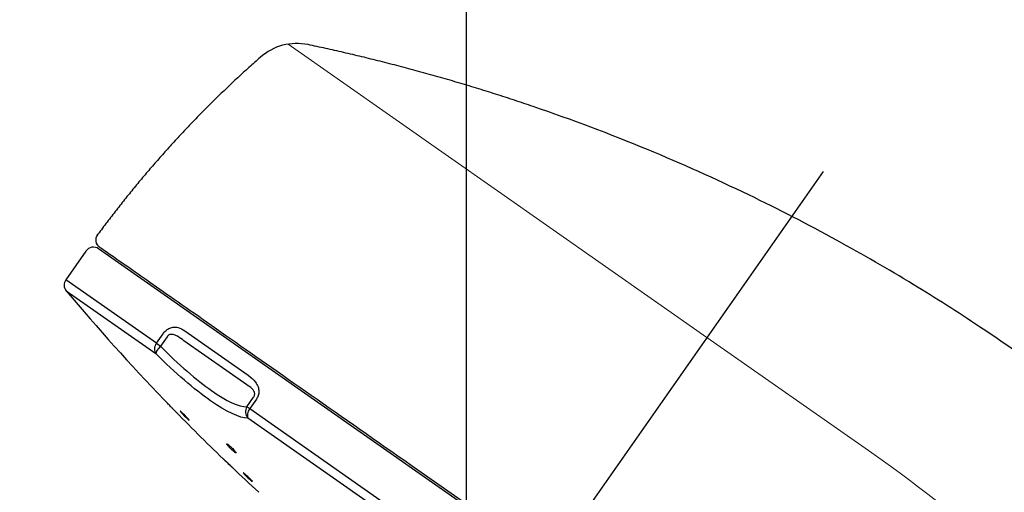
# Model space of a CAD drawing. Extents: x -1050 to 1050, y -742 to 742.
# Drawn here: x -101 to -47, y 278 to 304 of the extents above; entities that cross this region are included whole.
import ezdxf

# ---------------------------------------------------------------- set-up
doc = ezdxf.new("R2010")
doc.units = 0
doc.header["$LTSCALE"] = 25
doc.linetypes.add('CENTER', pattern=[2, 1.25, -0.25, 0.25, -0.25])
doc.layers.get('0').update_dxf_attribs({"linetype": 'CONTINUOUS'})
doc.layers.get('DEFPOINTS').update_dxf_attribs({"linetype": 'CONTINUOUS'})
doc.layers.add('201141', color=7, linetype='CONTINUOUS')
doc.layers.add('BALN', color=7, linetype='CONTINUOUS')
doc.styles.add('BIGFONT', font='ROMANS.shx', dxfattribs={"width": 0.833, "bigfont": 'bigfont.shx'})
doc.dimstyles.new('ITM', dxfattribs={"dimscale": 5, "dimtxt": 3, "dimasz": 1.5, "dimexe": 2, "dimexo": 0, "dimgap": 0.6, "dimtad": 3, "dimdec": 3, "dimdsep": 46, "dimtxsty": 'BIGFONT', "dimblk": 'OPEN', "dimblk1": 'OPEN', "dimblk2": 'OPEN', "dimcen": 0, "dimclrd": 4, "dimclre": 4, "dimclrt": 256, "dimadec": 3, "dimazin": 2, "dimtp": 495, "dimtfac": 1, "dimtdec": 3, "dimtmove": 0, "dimatfit": 3, "dimldrblk": 'OPEN', "dimfxl": 1, "dimarcsym": 0})

# ---------------------------------------------------------------- blocks, each defined once
blk = doc.blocks.new('_OPEN')
at = {"color": 0, "linetype": 'ByBlock'}
for p, q in [((-1, 0.1667), (0, 0)), ((0, 0), (-1, -0.1667)), ((0, 0), (-1, 0))]:
    blk.add_line(p, q, dxfattribs=at)
blk = doc.blocks.new('*D4')
at = {"layer": 'BALN', "color": 4, "lineweight": -2}
for p, q in [((-76.228, 267.684), (-76.228, 182.778)), ((-77.949, 265.227), (-124.928, 198.133))]:
    blk.add_line(p, q, dxfattribs=at)
for start, end in [(223.52169, 229.26084), (235, 270), (275.73916, 281.47831)]:
    blk.add_arc((-76.228, 267.684), 74.906, start, end, dxfattribs=at)
at = {"layer": 'DEFPOINTS', "color": 0}
for p in [(-56.742, 295.514), (-76.228, 269.289), (-76.228, 267.684), (-77.949, 265.227), (-105.897, 198.904)]:
    blk.add_point(p, dxfattribs=at)
at = {"layer": 'BALN', "color": 4, "lineweight": -2, "xscale": 7.5, "yscale": 7.5, "zscale": 7.5}
for p, rotation in [((-119.193, 206.324), 322.1304220865385), ((-76.228, 192.778), 182.8695779134602)]:
    blk.add_blockref('_OPEN', p, dxfattribs=dict(at, rotation=rotation))
at = {"layer": 'BALN', "insert": (-95.033, 206.084), "char_height": 15, "attachment_point": 5, "rotation": 343.0242, "style": 'BIGFONT'}
blk.add_mtext('35°', dxfattribs=at)
blk = doc.blocks.new('*D6')
at = {"layer": 'BALN', "color": 4, "lineweight": -2}
for p, q in [((-76.228, 269.289), (-76.228, 338.544)), ((54.241, 310.464), (54.241, 338.544)), ((-68.728, 328.544), (46.741, 328.544))]:
    blk.add_line(p, q, dxfattribs=at)
at = {"layer": 'DEFPOINTS', "color": 0}
for p in [(54.241, 328.544), (54.241, 310.464), (-76.228, 269.289)]:
    blk.add_point(p, dxfattribs=at)
at = {"layer": 'BALN', "color": 4, "lineweight": -2, "xscale": 7.5, "yscale": 7.5, "zscale": 7.5, "rotation": 180}
blk.add_blockref('_OPEN', (-76.228, 328.544), dxfattribs=at)
at = {"layer": 'BALN', "color": 4, "lineweight": -2, "xscale": 7.5, "yscale": 7.5, "zscale": 7.5}
blk.add_blockref('_OPEN', (54.241, 328.544), dxfattribs=at)
at = {"layer": 'BALN', "insert": (-10.797, 339.044), "char_height": 15, "attachment_point": 5, "style": 'BIGFONT'}
blk.add_mtext('（130）', dxfattribs=at)

msp = doc.modelspace()

# ---------------------------------------------------------------- linework, layer by layer
at = {"layer": '201141', "color": 3, "lineweight": 15}
for p, q in [((-85.97188269, 302.46225387), (-63.09339402, 286.44256364)), ((-63.09339402, 286.44256364), (-54.08272153, 280.13322284))]:
    msp.add_line(p, q, dxfattribs=at)
at = {"layer": '201141', "color": 3, "linetype": 'CENTER'}
msp.add_line((-56.74173792, 295.51366718), (-77.94902409, 265.22652372), dxfattribs=at)
at = {"layer": '201141', "color": 2}
for p, q in [((-97.0253243, 291.15787363), (-98.12492431, 289.58748207)), ((-71.75439811, 274.07336792), (-96.32895941, 291.28066098)), ((-93.17233207, 286.11963965), (-98.12492431, 289.58748207)), ((-98.09845312, 288.97939853), (-93.20601723, 285.55367803)), ((-91.62701784, 286.80787498), (-88.15271656, 284.37514303)), ((-93.17233207, 286.11963965), (-92.81194133, 286.63433097)), ((-92.58521857, 286.47557799), (-92.94560931, 285.96088667)), ((-88.23784724, 283.84572643), (-91.67012872, 286.24903579)), ((-93.17233207, 286.11963965), (-92.94560931, 285.96088667)), ((-88.22408914, 282.65484265), (-87.8636984, 283.16953397)), ((-87.71171589, 283.06311467), (-88.07210664, 282.54842335)), ((-88.22408914, 282.65484265), (-88.07210664, 282.54842335)), ((-88.07210664, 282.54842335), (-58.20946605, 261.6383773)), ((-58.66782543, 261.36977578), (-88.16774136, 282.02583929))]:
    msp.add_line(p, q, dxfattribs=at)
at = {"layer": '201141', "color": 2, "extrusion": (-8.01203e-06, 5.61008e-06, -1)}
msp.add_arc((95.97360828, 291.76430598, 0.00049863), 0.5, 304.999995686, 36.732090485, dxfattribs=at)
at = {"layer": '201141', "color": 2}
for centre, radius, start, end in [((-96.61574766, 290.87108498), 0.5, 54.99999775, 145), ((-97.71534828, 289.30069385), 0.5, 145, 219.985269971), ((-8.98826845, 363.71269089), 116.3, 219.985269972, 223.9237029183), ((-8.98826845, 363.71269089), 116.3, 224.2673444786, 226.1733502725), ((-8.98826845, 363.71269089), 116.3, 226.5166534231, 227.4925618118)]:
    msp.add_arc(centre, radius, start, end, dxfattribs=at)
at = {"layer": '201141', "color": 3, "lineweight": 15}
msp.add_arc((-99.96883644, 214.6010593), 80, 26.074201843, 55, dxfattribs=at)
at = {"layer": '201141', "color": 2}
for centre, major_axis, ratio, start_param, end_param in [((-85.50270089, 299.49916964), (-0.39541622, -2.97382683), 0.9999998076, 3.0667996545, 4.0011537817), ((-92.84394608, 285.8897013), (-0.28678822, -0.40957602), 0.8017705375, 4.7123889804, 6.0211288319), ((-92.84394608, 285.8897013), (-0.35274752, -0.35435743), 0.2447639573, 4.7549473892, 6.1228146624), ((-87.8273309, 282.37702954), (-0.00719012, -0.4999483), 0.9552334128, 4.1370040101, 5.5048712832), ((-87.8273309, 282.37702954), (-0.28678822, -0.40957602), 0.5976319981, 4.7123889804, 6.0211288319)]:
    msp.add_ellipse(centre, major_axis=major_axis, ratio=ratio, start_param=start_param, end_param=end_param, dxfattribs=at)
msp.add_rational_spline([(-72.57606746, 299.05160441), (-76.63683209, 300.43667677), (-80.81542227, 301.58031618), (-84.88617606, 302.43513578)], [0.983821316254, 0.983821316254, 1.00200066992, 1.03835937725], degree=3, dxfattribs=at)
for points, degree in [([(-87.49742542, 301.73994452), (-92.48572979, 297.35433714), (-96.42712605, 291.99250247)], 2), ([(-92.73074931, 283.010382), (-92.72307375, 283.00245998), (-92.7137362, 282.99282262), (-92.70304065, 282.98178369)], 3)]:
    msp.add_open_spline(points, degree=degree, dxfattribs=at)
for points, knots in [([(-18.11765002, 254.43642976), (-18.7701432, 255.77603888), (-20.06305321, 258.22705907), (-22.06367106, 261.52615806), (-23.89582608, 264.22155728), (-25.54412329, 266.44036284), (-27.0350133, 268.30881578), (-28.83989364, 270.43471108), (-31.16144407, 272.95008986), (-34.18900393, 275.91711529), (-37.16128057, 278.59821292), (-39.95584158, 280.95713028), (-42.49026801, 282.96815709), (-45.23497217, 285.0048165), (-48.33892245, 287.15214005), (-51.9437352, 289.44885618), (-56.14070466, 291.87458829), (-60.97118732, 294.3620408), (-66.49872503, 296.83656168), (-70.46804989, 298.33232097), (-72.57614666, 299.05137221)], [0, 0, 0, 0, 0.0618857285, 0.1152935361, 0.1603589273, 0.1974029045, 0.2302330679, 0.2597658893, 0.3133818799, 0.3725381514, 0.4360221703, 0.4798291451, 0.5246302186, 0.5705691215, 0.6219639796, 0.6815861349, 0.7483035444, 0.8235183982, 0.9074915574, 1, 1, 1, 1]), ([(-62.28705838, 267.56634252), (-64.16385968, 268.88049294), (-66.09478947, 270.23254453), (-70.09124003, 273.03088934), (-72.11099713, 274.44513849), (-78.08565924, 278.62864193), (-81.98871953, 281.36159417), (-87.02036611, 284.88479104), (-88.5335132, 285.94430803), (-91.23459002, 287.83562238), (-92.40792572, 288.65720088), (-94.29657693, 289.9796487), (-95.03472927, 290.49650854), (-96.01235038, 291.1810462), (-96.26026662, 291.35463902), (-96.26039738, 291.35473059), (-96.26039652, 291.35472998), (-96.2603957, 291.35472941)], [0, 0, 0, 0, 0.1249914031, 0.1249914031, 0.2499828062, 0.2499828062, 0.4999656123, 0.4999656123, 0.6249570154, 0.6249570154, 0.7499484185, 0.7499484185, 0.8749398216, 0.8749398216, 0.9999312247, 0.9999312247, 1, 1, 1, 1]), ([(-92.81194133, 286.63433097), (-92.76900929, 286.69564427), (-92.71854402, 286.753188), (-92.61195563, 286.8493952), (-92.55441945, 286.88943373), (-92.42557998, 286.95780892), (-92.35270067, 286.98149659), (-92.17947614, 287.01139525), (-92.08086307, 287.00373433), (-91.85715887, 286.9491263), (-91.73749721, 286.88523347), (-91.62701784, 286.80787498)], [0, 0, 0, 0, 0.1241647287, 0.1241647287, 0.2484099938, 0.2484099938, 0.4065014693, 0.4065014693, 0.6467032075, 0.6467032075, 1, 1, 1, 1]), ([(-91.67012872, 286.24903579), (-91.7815306, 286.34099152), (-91.8974285, 286.42897729), (-92.09841729, 286.54194016), (-92.17801376, 286.57895285), (-92.31133453, 286.60791982), (-92.3621899, 286.61268423), (-92.43511139, 286.59943357), (-92.45716332, 286.59276228), (-92.49052442, 286.57660669), (-92.50255578, 286.56942899), (-92.53111163, 286.54836702), (-92.54714769, 286.53254089), (-92.56991876, 286.5025979), (-92.5781728, 286.48931725), (-92.58521857, 286.47557799)], [0, 0, 0, 0, 0.4231011819, 0.4231011819, 0.6769263863, 0.6769263863, 0.8187223539, 0.8187223539, 0.87815645, 0.87815645, 0.9123804426, 0.9123804426, 0.9643879903, 0.9643879903, 1, 1, 1, 1]), ([(-92.94560931, 285.96088667), (-91.96247928, 284.96138408), (-90.98580331, 284.11014567), (-89.33377454, 282.95422994), (-88.65957041, 282.64870384), (-88.22408914, 282.65484265)], [0, 0, 0, 0, 0.5, 0.5, 1, 1, 1, 1]), ([(-88.16774136, 282.02583929), (-88.62376321, 282.03239767), (-89.3383157, 282.36579442), (-91.10016557, 283.59861359), (-92.14661306, 284.49908695), (-93.20601723, 285.55367803)], [0, 0, 0, 0, 0.5, 0.5, 1, 1, 1, 1]), ([(-88.15271656, 284.37514303), (-88.00372227, 284.27081611), (-87.86212639, 284.14760385), (-87.6981471, 283.91670292), (-87.65129666, 283.83134441), (-87.5930744, 283.6594188), (-87.5767718, 283.57372872), (-87.57683082, 283.41626306), (-87.58687668, 283.34417163), (-87.63056705, 283.20085509), (-87.66642031, 283.12780347), (-87.71171589, 283.06311467)], [0, 0, 0, 0, 0.3914396404, 0.3914396404, 0.584394065, 0.584394065, 0.7448197813, 0.7448197813, 0.8687133023, 0.8687133023, 1, 1, 1, 1]), ([(-87.8636984, 283.16953397), (-87.85029736, 283.18730267), (-87.83823073, 283.20698598), (-87.82136699, 283.24284524), (-87.81540458, 283.25908808), (-87.80400094, 283.30084494), (-87.80100609, 283.32647655), (-87.80104294, 283.36031289), (-87.80160547, 283.37030214), (-87.80769271, 283.42858199), (-87.82357779, 283.47012042), (-87.87017597, 283.55713739), (-87.90533244, 283.59923476), (-88.02997469, 283.72288613), (-88.13223624, 283.78711605), (-88.23784724, 283.84572643)], [0, 0, 0, 0, 0.0521949326, 0.0521949326, 0.0925686692, 0.0925686692, 0.1585684497, 0.1585684497, 0.1869737798, 0.1869737798, 0.3320963488, 0.3320963488, 0.5346594889, 0.5346594889, 1, 1, 1, 1]), ([(-92.70991953, 282.98888342), (-92.72589499, 283.00537179), (-92.73829769, 283.01817275), (-92.75283861, 283.03318063), (-92.75629005, 283.03674291), (-92.75625902, 283.03671089)], [0, 0, 0, 0, 0.5359015901, 0.5359015901, 1, 1, 1, 1]), ([(-92.34517856, 282.6124445), (-92.33994745, 282.60704579), (-92.33493737, 282.6018752), (-92.31184223, 282.5780402), (-92.29675896, 282.56247383), (-92.27568133, 282.54072115), (-92.26936392, 282.53420144), (-92.26620384, 282.53094016), (-92.26929256, 282.53412779), (-92.28428071, 282.54959594), (-92.29638079, 282.56208354), (-92.32780632, 282.59451569), (-92.34757558, 282.61491826), (-92.39199762, 282.6607637), (-92.41727673, 282.68685296), (-92.46981673, 282.7410772), (-92.49780796, 282.76996593), (-92.55257875, 282.8264933), (-92.58011235, 282.85491016), (-92.6308469, 282.90727261), (-92.65475083, 282.93194372), (-92.68806859, 282.96633096), (-92.6997745, 282.97841267), (-92.70991953, 282.98888342)], [0, 0, 0, 0, 0.0262781245, 0.0262781245, 0.1275801579, 0.1275801579, 0.2285139658, 0.2285139658, 0.3291781962, 0.3291781962, 0.4297884119, 0.4297884119, 0.530582198, 0.530582198, 0.6317171617, 0.6317171617, 0.7332032689, 0.7332032689, 0.8348970093, 0.8348970093, 0.9365621762, 0.9365621762, 1, 1, 1, 1]), ([(-91.80287801, 282.36183797), (-91.8225338, 282.37935388), (-91.83915029, 282.39337921), (-91.86354142, 282.41211304), (-91.87165146, 282.41707895), (-91.87567732, 282.41726581), (-91.87616192, 282.41710456), (-91.87646079, 282.41675408)], [0, 0, 0, 0, 0.4545135401, 0.4545135401, 0.9090475147, 0.9090475147, 1, 1, 1, 1]), ([(-91.87122653, 282.40371909), (-91.8712214, 282.40371114), (-91.87121626, 282.40370318), (-91.86535845, 282.39463035), (-91.85479338, 282.38089844), (-91.82883507, 282.34977942), (-91.81454487, 282.33333656), (-91.79832417, 282.31522093)], [0, 0, 0, 0, 0.0004866757, 0.0004866757, 0.5546880169, 0.5546880169, 1, 1, 1, 1]), ([(-91.38314655, 281.91691609), (-91.38239599, 281.9177563), (-91.38274698, 281.9197121), (-91.3872161, 281.9290133), (-91.39496964, 281.94002566), (-91.41870801, 281.96978164), (-91.43504156, 281.98895528), (-91.47396225, 282.03275385), (-91.49710691, 282.05800059), (-91.54694115, 282.11101612), (-91.57432805, 282.1395233), (-91.62946351, 282.19576869), (-91.657975, 282.22428427), (-91.7120816, 282.2772941), (-91.73843028, 282.30252841), (-91.7766195, 282.33813002), (-91.79043554, 282.35075008), (-91.80287801, 282.36183797)], [0, 0, 0, 0, 0.0683490542, 0.0683490542, 0.2081405023, 0.2081405023, 0.3483365296, 0.3483365296, 0.4890418936, 0.4890418936, 0.6301399562, 0.6301399562, 0.7713405749, 0.7713405749, 0.9123061643, 0.9123061643, 1, 1, 1, 1]), ([(-91.79832417, 282.31522093), (-91.79429138, 282.31071701), (-91.79013925, 282.3061097), (-91.76441486, 282.27774264), (-91.739639, 282.25114899), (-91.68749981, 282.19644496), (-91.65941067, 282.16757577), (-91.60390359, 282.11164666), (-91.57571752, 282.08381284), (-91.52323375, 282.03310265), (-91.49820113, 282.00951358), (-91.45476161, 281.96983263), (-91.4357316, 281.95316659), (-91.40625423, 281.92898442), (-91.39534962, 281.92108013), (-91.38913327, 281.91797736)], [0, 0, 0, 0, 0.0320583404, 0.0320583404, 0.1936311769, 0.1936311769, 0.355566269, 0.355566269, 0.5174951479, 0.5174951479, 0.6790501346, 0.6790501346, 0.8400290093, 0.8400290093, 1, 1, 1, 1]), ([(-89.21850126, 280.55753476), (-89.24160269, 280.57571718), (-89.262101, 280.59057995), (-89.29464708, 280.61132227), (-89.30714338, 280.6174879), (-89.32253674, 280.62040624), (-89.32564082, 280.61719467), (-89.3221744, 280.60196738), (-89.3155308, 280.58971931), (-89.2935114, 280.55796006), (-89.27780194, 280.53798642), (-89.23957089, 280.49314598), (-89.21650238, 280.46764662), (-89.16630423, 280.41474542), (-89.1384764, 280.38661012), (-89.08204298, 280.33170611), (-89.05265713, 280.30417541), (-88.99649411, 280.25359345), (-88.96893203, 280.22982868), (-88.91944992, 280.18931956), (-88.89682739, 280.17199177), (-88.85954462, 280.1460384), (-88.84435261, 280.13703533), (-88.82333134, 280.12842762), (-88.81721179, 280.12870329), (-88.81473284, 280.13835146), (-88.81835971, 280.14787541), (-88.83474791, 280.1747629), (-88.84776561, 280.19252271), (-88.88131057, 280.23375427), (-88.90232444, 280.25781271), (-88.94934552, 280.30881416), (-88.97601088, 280.33646679), (-89.03117658, 280.39143022), (-89.06043942, 280.41950212), (-89.11739565, 280.47209405), (-89.14588145, 280.49735138), (-89.18839043, 280.53333996), (-89.20407883, 280.5461833), (-89.21850126, 280.55753476)], [0, 0, 0, 0, 0.0534211013, 0.0534211013, 0.1068406791, 0.1068406791, 0.1602911915, 0.1602911915, 0.2138901511, 0.2138901511, 0.2676839395, 0.2676839395, 0.3216342566, 0.3216342566, 0.3756337742, 0.3756337742, 0.4295527092, 0.4295527092, 0.4832966569, 0.4832966569, 0.5368488464, 0.5368488464, 0.5902768852, 0.5902768852, 0.6437019665, 0.6437019665, 0.6972458546, 0.6972458546, 0.7509787392, 0.7509787392, 0.8048889424, 0.8048889424, 0.8588870336, 0.8588870336, 0.9128440774, 0.9128440774, 0.9666487037, 0.9666487037, 1, 1, 1, 1]), ([(-89.46831214, 279.75672324), (-89.48607051, 279.77366678), (-89.50027094, 279.78721568), (-89.51919236, 279.80526898), (-89.52417319, 279.8100213), (-89.52434203, 279.81018239), (-89.5195414, 279.805602), (-89.50097163, 279.78788423), (-89.48694803, 279.77450404), (-89.4555769, 279.74457234), (-89.43931776, 279.72905927), (-89.42143101, 279.71199331)], [0, 0, 0, 0, 0.209192825, 0.209192825, 0.4183999363, 0.4183999363, 0.6274138209, 0.6274138209, 0.8364117584, 0.8364117584, 1, 1, 1, 1]), ([(-89.01678437, 279.32592285), (-89.01675783, 279.32589753), (-89.01896985, 279.32800796), (-89.02979928, 279.33834005), (-89.04106857, 279.34909179), (-89.07143104, 279.37805995), (-89.09094796, 279.39668065), (-89.13544546, 279.43913496), (-89.16104787, 279.46356185), (-89.21474109, 279.51479002), (-89.24357655, 279.54230175), (-89.3004437, 279.59655857), (-89.32925915, 279.62405144), (-89.38284483, 279.67517783), (-89.40835508, 279.69951741), (-89.44434524, 279.73385606), (-89.45710443, 279.74602979), (-89.46831214, 279.75672324)], [0, 0, 0, 0, 0.0934678222, 0.0934678222, 0.2298642323, 0.2298642323, 0.3663744115, 0.3663744115, 0.503130063, 0.503130063, 0.6401560967, 0.6401560967, 0.7773592494, 0.7773592494, 0.9145679995, 0.9145679995, 1, 1, 1, 1]), ([(-89.41490008, 279.70576208), (-89.41200119, 279.70299621), (-89.4090639, 279.70019372), (-89.38208938, 279.67445706), (-89.35514691, 279.64875106), (-89.29978257, 279.59592778), (-89.27059479, 279.56807975), (-89.21405837, 279.51413864), (-89.18593091, 279.48730249), (-89.13465873, 279.43838434), (-89.11080384, 279.41562479), (-89.07065057, 279.37731532), (-89.05378632, 279.36122551), (-89.02929499, 279.33785891), (-89.02131177, 279.33024233), (-89.0172522, 279.3263692), (-89.01676652, 279.32590582), (-89.01678462, 279.32592309)], [0, 0, 0, 0, 0.0191845708, 0.0191845708, 0.1741117627, 0.1741117627, 0.3293254835, 0.3293254835, 0.4846849834, 0.4846849834, 0.6399848289, 0.6399848289, 0.7950454224, 0.7950454224, 0.9497927132, 0.9497927132, 1, 1, 1, 1]), ([(-88.35028626, 278.98297852), (-88.37167986, 279.00076445), (-88.3900838, 279.01535466), (-88.41785861, 279.03572119), (-88.42761201, 279.04177794), (-88.43411281, 279.04370965), (-88.43520948, 279.04364731), (-88.43571551, 279.04303268)], [0, 0, 0, 0, 0.4254179603, 0.4254179603, 0.8508442304, 0.8508442304, 1, 1, 1, 1]), ([(-88.4324624, 279.03402528), (-88.43245932, 279.03402047), (-88.43245624, 279.03401566), (-88.42765677, 279.02653096), (-88.41792098, 279.01451994), (-88.39016899, 278.9834045), (-88.37175592, 278.96385903), (-88.32889032, 278.92001458), (-88.30383562, 278.89510236), (-88.25063641, 278.84342961), (-88.22175401, 278.8159537), (-88.16424151, 278.76230741), (-88.13481666, 278.73539563), (-88.07955198, 278.68589755), (-88.05294378, 278.66262163), (-88.00621659, 278.62290098), (-87.98543991, 278.60589464), (-87.9525589, 278.58045014), (-87.93995997, 278.57161985), (-87.93219756, 278.56737547)], [0, 0, 0, 0, 0.0000801994, 0.0000801994, 0.1248097526, 0.1248097526, 0.2497729873, 0.2497729873, 0.3749779214, 0.3749779214, 0.5003267893, 0.5003267893, 0.6256581533, 0.6256581533, 0.7508178569, 0.7508178569, 0.8757274242, 0.8757274242, 1, 1, 1, 1]), ([(-87.9950927, 278.6523261), (-88.01315302, 278.67106113), (-88.03423959, 278.69232443), (-88.08226125, 278.73963481), (-88.11028695, 278.76663844), (-88.16714772, 278.8203288), (-88.19676858, 278.84775714), (-88.25343819, 278.89919244), (-88.28127262, 278.92391353), (-88.32199118, 278.95917809), (-88.33681608, 278.97177985), (-88.35028626, 278.98297852)], [0, 0, 0, 0, 0.1986828134, 0.1986828134, 0.4200231153, 0.4200231153, 0.6414267734, 0.6414267734, 0.8626030079, 0.8626030079, 1, 1, 1, 1]), ([(-87.92291902, 278.56484113), (-87.92241432, 278.56541996), (-87.92246262, 278.56651278), (-87.92487829, 278.57286072), (-87.93163998, 278.58220623), (-87.95396204, 278.60856714), (-87.96984363, 278.62595754), (-87.99107091, 278.64814634), (-87.99306269, 278.65022025), (-87.9950927, 278.6523261)], [0, 0, 0, 0, 0.1386778095, 0.1386778095, 0.5482284899, 0.5482284899, 0.9584646347, 0.9584646347, 1, 1, 1, 1])]:
    msp.add_open_spline(points, degree=3, knots=knots, dxfattribs=at)

# ---------------------------------------------------------------- dimensions: what is measured, and where the dimension line sits
at = {"layer": 'BALN', "color": 4}
dim = msp.add_linear_dim(base=(54.24127789, 328.54355123), p1=(-76.22829604, 269.28862934), p2=(54.24127789, 310.46424002), text='（<>）', dimstyle='ITM', override={"dimdec": 0, "dimadec": 8}, dxfattribs=at)
dim.commit()
dim.dimension.update_dxf_attribs({"geometry": '*D6', "text_midpoint": (-10.79689422, 328.54355123), "dimtype": 160})
dim = msp.add_angular_dim_2l(base=(-105.8971050312, 198.9039478003), line1=((-76.2282960364, 267.6839780538), (-76.2282960364, 269.2886293382)), line2=((-56.7417379215, 295.5136671838), (-77.9490240882, 265.2265237165)), dimstyle='ITM', override={"dimdec": 8, "dimadec": 8}, dxfattribs=at)
dim.commit()
dim.dimension.update_dxf_attribs({"geometry": '*D4', "text_midpoint": (-98.0984873127, 196.0416335753), "dimtype": 162})

doc.saveas('drawing.dxf')
